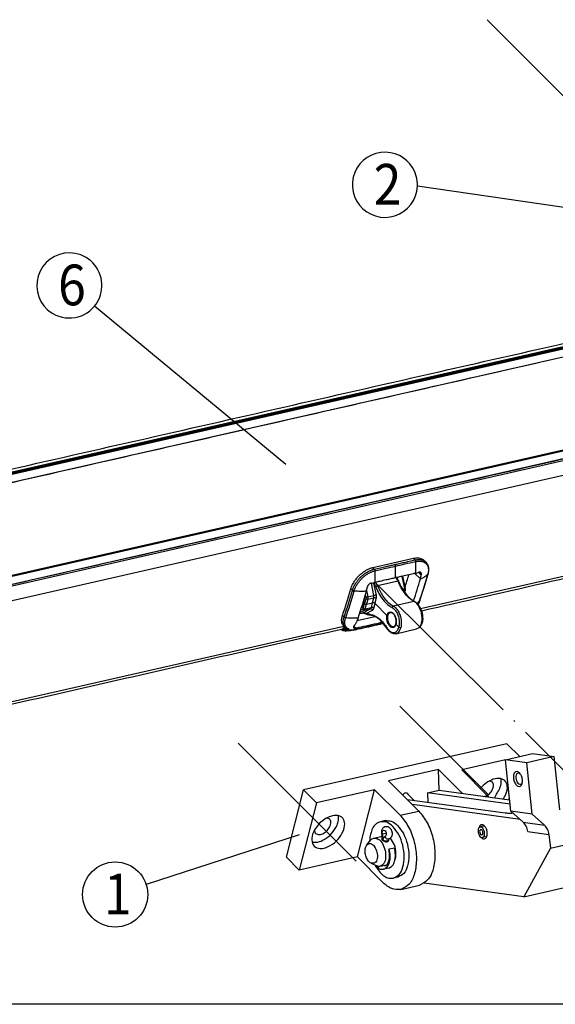
# Model space of a CAD drawing. Units: inches. Extents: x 8137 to 8722, y -20980 to -20570.
# Drawn here: x 8259 to 8294, y -20845 to -20780 of the extents above; entities that cross this region are included whole.
import ezdxf

# ---------------------------------------------------------------- set-up
doc = ezdxf.new("R2010")
doc.units = ezdxf.units.IN
doc.linetypes.add('DOT_CENTER', pattern=[14, 12, -1, 0, -1])
doc.layers.add('1', color=7, linetype='Continuous')
doc.styles.add('CONVERTER_14', font='txt.shx', dxfattribs={"width": 0.9})

msp = doc.modelspace()

# ---------------------------------------------------------------- linework, layer by layer
at = {"color": 4, "linetype": 'Continuous'}
for p, q in [((8239.108, -20814.329), (8316.704, -20796.665)), ((8316.774, -20796.735), (8239.178, -20814.399)), ((8316.787, -20796.784), (8239.221, -20814.442)), ((8317.278, -20797.239), (8239.682, -20814.903)), ((8244.692, -20819.913), (8322.288, -20802.248)), ((8244.72, -20819.941), (8322.296, -20802.281)), ((8322.291, -20802.301), (8244.735, -20819.956)), ((8322.3, -20802.333), (8244.763, -20819.984)), ((8322.785, -20802.746), (8245.189, -20820.41)), ((8245.266, -20820.487), (8322.861, -20802.822)), ((8245.535, -20821.398), (8323.131, -20803.734)), ((8285.463, -20819.017), (8321.308, -20810.857)), ((8284.993, -20815.679), (8285.091, -20815.783)), ((8282.395, -20816.397), (8282.297, -20816.292)), ((8285.09, -20816.676), (8285.448, -20817.045)), ((8285.51, -20816.773), (8285.35, -20816.607)), ((8282.365, -20818.148), (8282.205, -20817.324)), ((8282.528, -20818.117), (8282.373, -20817.318)), ((8283.965, -20817.202), (8282.61, -20817.51)), ((8283.904, -20816.946), (8283.917, -20817.006)), ((8284.214, -20816.876), (8284.39, -20817.687)), ((8280.939, -20817.808), (8280.836, -20817.711)), ((8281.797, -20818.106), (8281.828, -20818.265)), ((8281.877, -20817.821), (8281.959, -20818.24)), ((8284.264, -20817.716), (8284.39, -20817.687)), ((8284.348, -20817.849), (8284.392, -20817.839)), ((8284.392, -20817.839), (8284.379, -20817.895)), ((8281.646, -20818.612), (8281.679, -20818.604)), ((8281.664, -20818.996), (8281.744, -20818.681)), ((8281.67, -20818.533), (8281.7, -20818.527)), ((8281.827, -20818.357), (8281.744, -20818.681)), ((8281.794, -20819.032), (8281.874, -20818.718)), ((8281.958, -20818.393), (8281.874, -20818.718)), ((8281.958, -20818.393), (8282.362, -20818.301)), ((8281.959, -20818.24), (8282.365, -20818.148)), ((8282.199, -20818.94), (8282.279, -20818.626)), ((8282.279, -20818.626), (8282.362, -20818.301)), ((8282.362, -20818.985), (8282.442, -20818.671)), ((8282.442, -20818.671), (8282.525, -20818.347)), ((8285.019, -20818.532), (8283.656, -20818.842)), ((8281.436, -20819.271), (8281.733, -20819.121)), ((8281.486, -20819.121), (8281.627, -20819.049)), ((8281.553, -20818.909), (8281.603, -20818.897)), ((8281.588, -20819.308), (8282.139, -20819.029)), ((8281.733, -20819.121), (8282.139, -20819.029)), ((8281.794, -20819.032), (8282.199, -20818.94)), ((8281.858, -20819.328), (8282.272, -20819.119)), ((8280.287, -20819.475), (8280.39, -20819.573)), ((8280.39, -20819.573), (8280.392, -20819.569)), ((8281.153, -20820.027), (8281.144, -20820.018)), ((8243.712, -20828.521), (8280.369, -20820.176)), ((8280.293, -20820.374), (8280.304, -20820.37)), ((8280.442, -20820.397), (8280.453, -20820.401)), ((8280.609, -20820.332), (8280.623, -20820.332)), ((8289.61, -20831.463), (8289.883, -20831.4)), ((8284.107, -20832.715), (8285.339, -20832.435)), ((8292.27, -20833.182), (8293.682, -20833.377)), ((8282.937, -20833.959), (8283.176, -20833.904)), ((8282.941, -20834.368), (8282.945, -20834.35)), ((8292.564, -20833.796), (8293.976, -20833.99))]:
    msp.add_line(p, q, dxfattribs=at)
at = {"color": 1, "linetype": 'Continuous'}
for p, q in [((8316.786, -20796.82), (8239.25, -20814.471)), ((8282.297, -20816.292), (8284.993, -20815.679)), ((8284.254, -20816.867), (8284.43, -20817.675)), ((8284.431, -20817.808), (8284.404, -20817.93)), ((8281.676, -20818.614), (8281.615, -20818.867)), ((8281.676, -20818.614), (8281.746, -20818.358)), ((8281.676, -20818.614), (8281.744, -20818.681)), ((8281.874, -20818.718), (8282.279, -20818.626)), ((8282.442, -20818.671), (8283.235, -20819.463)), ((8281.411, -20819.349), (8281.58, -20819.31)), ((8281.588, -20819.308), (8281.58, -20819.31)), ((8281.252, -20819.801), (8282.422, -20819.535)), ((8283.826, -20820.055), (8284.014, -20820.243)), ((8280.478, -20820.275), (8280.453, -20820.253)), ((8283.83, -20820.676), (8285.198, -20820.364)), ((8291.181, -20827.97), (8277.702, -20831.038)), ((8291.181, -20827.97), (8292.035, -20828.825)), ((8291.089, -20829.047), (8288.19, -20829.707)), ((8291.089, -20829.04), (8292.889, -20828.63)), ((8291.44, -20832.45), (8291.089, -20829.04)), ((8292.501, -20829.234), (8291.089, -20829.04)), ((8294.301, -20828.824), (8292.501, -20829.234)), ((8292.889, -20828.63), (8294.301, -20828.824)), ((8294.301, -20828.824), (8294.664, -20832.352)), ((8286.654, -20829.684), (8283.343, -20830.438)), ((8286.695, -20831.062), (8286.654, -20829.684)), ((8288.245, -20831.275), (8286.654, -20829.684)), ((8288.19, -20829.707), (8289.883, -20831.4)), ((8292.852, -20832.644), (8292.501, -20829.234)), ((8285.339, -20832.435), (8283.343, -20830.438)), ((8276.561, -20835.499), (8277.702, -20831.038)), ((8278.563, -20831.898), (8277.702, -20831.038)), ((8282.414, -20831.022), (8278.563, -20831.898)), ((8281.272, -20835.483), (8282.414, -20831.022)), ((8284.107, -20832.715), (8282.414, -20831.022)), ((8285.918, -20831.236), (8286.689, -20831.061)), ((8286.689, -20831.061), (8291.363, -20831.704)), ((8285.064, -20831.751), (8284.557, -20831.245)), ((8291.069, -20832.577), (8284.591, -20831.686)), ((8285.918, -20831.236), (8285.941, -20831.872)), ((8291.392, -20831.989), (8285.918, -20831.236)), ((8291.308, -20831.696), (8291.347, -20831.544)), ((8278.563, -20831.898), (8277.421, -20836.359)), ((8292.057, -20832.995), (8284.917, -20832.012)), ((8292.852, -20832.644), (8291.44, -20832.45)), ((8292.27, -20833.182), (8291.44, -20832.45)), ((8283.11, -20833.074), (8282.802, -20833.144)), ((8292.852, -20832.644), (8293.682, -20833.377)), ((8289.617, -20833.443), (8289.407, -20833.491)), ((8281.899, -20834.676), (8282.166, -20834.355)), ((8282.184, -20834.334), (8282.124, -20834.348)), ((8282.361, -20834.229), (8282.921, -20834.101)), ((8282.895, -20834.315), (8282.909, -20834.257)), ((8283.308, -20834.441), (8283.328, -20834.364)), ((8289.777, -20834.145), (8289.567, -20834.193)), ((8293.976, -20833.99), (8294.069, -20834.894)), ((8294.069, -20834.894), (8297.342, -20834.149)), ((8283.386, -20834.952), (8283.732, -20834.873)), ((8294.069, -20834.894), (8292.314, -20838.13)), ((8277.421, -20836.359), (8276.561, -20835.499)), ((8281.272, -20835.483), (8277.421, -20836.359)), ((8282.966, -20837.176), (8281.272, -20835.483)), ((8282.177, -20835.897), (8282.557, -20836.072)), ((8282.787, -20836.101), (8283.208, -20836.005)), ((8283.353, -20836.215), (8283.006, -20836.294)), ((8283.963, -20836.818), (8283.654, -20836.888)), ((8284.149, -20837.637), (8285.381, -20837.356)), ((8292.314, -20838.13), (8285.694, -20837.22)), ((8292.314, -20838.13), (8295.588, -20837.385))]:
    msp.add_line(p, q, dxfattribs=at)
for centre, radius, start, end in [((8253.811, -20807.685), 32.181, 342.01054, 343.60454), ((8284.451, -20813.704), 3.039, 282.87373, 287.23912), ((8252.962, -20807.428), 34.276, 341.17166, 344.26518), ((8282.699, -20816.273), 2.856, 344.31323, 349.92856), ((8285.911, -20816.709), 0.0439, 341.25008, 347.34115), ((8281.663, -20813.856), 3.51, 278.71412, 282.6792), ((8282.061, -20817.992), 2.102, 22.08664, 29.71227), ((8251.732, -20807.541), 35.03, 341.76141, 344.25728), ((8248.246, -20808.528), 33.86, 341.13553, 344.26291), ((8248.148, -20808.364), 35.031, 341.21782, 344.26972), ((8279.118, -20817.089), 2.855, 344.3133, 349.92992), ((8280.729, -20817.302), 3.026, 277.95909, 282.58614)]:
    msp.add_arc(centre, radius, start, end, dxfattribs=at)
at = {"color": 4, "linetype": 'Continuous'}
for centre, radius, start, end in [((8252.955, -20807.449), 34.27, 341.1731, 344.26534), ((8285.911, -20816.711), 0.0431, 312.45279, 343.45676), ((8285.913, -20816.705), 0.0437, 311.71474, 336.57885), ((8280.694, -20818.256), 1.923, 21.12842, 29.20882), ((8280.682, -20818.258), 2.068, 21.21214, 28.67829), ((8281.971, -20818.009), 2.151, 22.04955, 29.22182), ((8248.035, -20808.538), 34.185, 341.17429, 344.26563), ((8248.062, -20808.561), 34.271, 341.17106, 344.2633), ((8285.033, -20818.59), 0.0595, 63.64898, 103.74209), ((8284.385, -20817.488), 1.433, 305.55835, 314.5851), ((8285.357, -20818.478), 0.0474, 313.84963, 342.22281), ((8285.359, -20818.474), 0.0472, 313.50555, 336.90042), ((8283.284, -20819.415), 0.0686, 224.26646, 283.5818), ((8280.472, -20820.211), 0.289, 270.73055, 302.87139), ((8280.735, -20819.999), 0.377, 228.10696, 244.7123), ((8280.852, -20820.001), 0.403, 226.45136, 235.3634), ((8279.97, -20819.333), 1.3, 300.49853, 305.82906), ((8281.096, -20820.186), 0.246, 283.10948, 306.92868), ((8280.54, -20819.437), 1.179, 306.63999, 316.03254)]:
    msp.add_arc(centre, radius, start, end, dxfattribs=at)
at = {"color": 1, "linetype": 'Continuous'}
for points in [[(8238.8, -20814.209), (8258.199, -20809.793), (8277.598, -20805.377), (8296.997, -20800.961), (8316.396, -20796.545)], [(8239.677, -20814.898), (8259.074, -20810.483), (8278.47, -20806.067), (8297.869, -20801.651), (8317.268, -20797.235)], [(8245.184, -20820.405), (8264.58, -20815.989), (8283.977, -20811.574), (8303.376, -20807.158), (8322.775, -20802.742)], [(8321.086, -20811.088), (8311.906, -20813.178), (8302.727, -20815.267), (8294.127, -20817.225), (8285.526, -20819.183)], [(8284.993, -20815.679), (8285.154, -20815.653), (8285.419, -20815.669), (8285.631, -20815.757), (8285.731, -20815.842)], [(8285.731, -20815.842), (8285.754, -20815.868), (8285.778, -20815.894), (8285.801, -20815.92), (8285.825, -20815.945)], [(8285.825, -20815.945), (8285.934, -20816.112), (8285.987, -20816.293), (8285.988, -20816.553), (8285.954, -20816.718)], [(8280.836, -20817.711), (8280.869, -20817.611), (8280.909, -20817.509), (8280.958, -20817.406), (8281.014, -20817.303), (8281.078, -20817.202), (8281.148, -20817.102), (8281.224, -20817.005), (8281.306, -20816.911), (8281.394, -20816.82), (8281.487, -20816.734), (8281.582, -20816.654), (8281.681, -20816.581), (8281.781, -20816.513), (8281.884, -20816.453), (8281.989, -20816.4), (8282.093, -20816.356), (8282.196, -20816.32), (8282.297, -20816.292)], [(8285.129, -20816.667), (8284.796, -20816.743), (8284.368, -20816.841), (8284.066, -20816.91), (8283.781, -20816.974)], [(8285.143, -20816.713), (8285.123, -20816.693), (8285.103, -20816.673)], [(8285.143, -20816.713), (8285.151, -20816.686), (8285.158, -20816.66)], [(8285.48, -20816.63), (8285.465, -20816.616), (8285.446, -20816.606), (8285.425, -20816.6), (8285.402, -20816.598), (8285.377, -20816.601), (8285.352, -20816.607)], [(8285.51, -20816.773), (8285.514, -20816.723), (8285.511, -20816.69), (8285.501, -20816.66), (8285.48, -20816.63)], [(8282.194, -20817.325), (8282.165, -20817.332), (8282.135, -20817.342), (8282.105, -20817.356), (8282.076, -20817.374), (8282.048, -20817.394), (8282.023, -20817.417), (8282, -20817.442), (8281.979, -20817.469), (8281.961, -20817.498), (8281.947, -20817.528), (8281.936, -20817.558), (8281.929, -20817.588)], [(8283.781, -20816.974), (8283.486, -20817.041), (8283.173, -20817.113), (8282.758, -20817.207), (8282.433, -20817.28)], [(8284.008, -20817.202), (8284.178, -20817.564), (8284.481, -20818.032), (8284.824, -20818.381), (8285.059, -20818.536)], [(8284.43, -20817.675), (8284.436, -20817.716), (8284.438, -20817.746), (8284.437, -20817.774), (8284.431, -20817.808)], [(8281.744, -20818.681), (8281.751, -20818.688), (8281.763, -20818.696), (8281.787, -20818.709), (8281.804, -20818.714), (8281.832, -20818.72), (8281.85, -20818.72), (8281.862, -20818.72), (8281.874, -20818.718)], [(8281.746, -20818.358), (8281.748, -20818.349), (8281.749, -20818.34), (8281.75, -20818.331), (8281.751, -20818.322), (8281.75, -20818.312), (8281.75, -20818.303), (8281.749, -20818.294), (8281.748, -20818.285), (8281.747, -20818.282), (8281.746, -20818.278)], [(8282.442, -20818.671), (8282.43, -20818.66), (8282.418, -20818.652), (8282.4, -20818.642), (8282.366, -20818.63), (8282.338, -20818.624), (8282.31, -20818.622), (8282.294, -20818.623), (8282.279, -20818.626)], [(8285.059, -20818.536), (8285.201, -20818.637), (8285.295, -20818.738), (8285.413, -20818.915), (8285.506, -20819.123), (8285.557, -20819.295), (8285.599, -20819.578), (8285.594, -20819.797), (8285.571, -20819.933)], [(8285.402, -20818.492), (8285.364, -20818.592), (8285.293, -20818.734)], [(8285.403, -20818.49), (8285.403, -20818.49), (8285.403, -20818.491), (8285.402, -20818.492), (8285.402, -20818.494)], [(8281.551, -20818.915), (8281.554, -20818.916), (8281.556, -20818.916), (8281.562, -20818.918), (8281.567, -20818.918), (8281.572, -20818.918), (8281.576, -20818.917)], [(8281.576, -20818.917), (8281.588, -20818.912), (8281.599, -20818.902), (8281.609, -20818.887), (8281.615, -20818.867)], [(8281.898, -20819.398), (8281.892, -20819.395), (8281.887, -20819.393), (8281.823, -20819.366), (8281.758, -20819.34), (8281.737, -20819.333), (8281.716, -20819.326), (8281.698, -20819.321), (8281.68, -20819.317), (8281.663, -20819.313), (8281.646, -20819.31), (8281.627, -20819.308), (8281.604, -20819.308), (8281.595, -20819.308), (8281.588, -20819.308)], [(8282.096, -20819.447), (8282.049, -20819.441), (8282, -20819.432), (8281.946, -20819.416), (8281.898, -20819.398)], [(8283.818, -20820.034), (8283.828, -20819.991), (8283.835, -20819.945), (8283.838, -20819.895), (8283.837, -20819.818), (8283.825, -20819.718), (8283.801, -20819.622), (8283.775, -20819.549), (8283.754, -20819.502), (8283.701, -20819.414), (8283.64, -20819.345), (8283.588, -20819.306), (8283.547, -20819.287), (8283.521, -20819.28), (8283.492, -20819.278), (8283.468, -20819.281)], [(8280.359, -20820.166), (8280.289, -20820.071), (8280.23, -20819.876), (8280.245, -20819.629), (8280.287, -20819.475)], [(8281.313, -20819.642), (8281.271, -20819.755), (8281.206, -20819.902), (8281.118, -20820.062), (8281.037, -20820.179)], [(8283, -20820.006), (8282.757, -20820.061), (8282.501, -20820.12), (8281.834, -20820.271), (8281.152, -20820.425)], [(8281.389, -20820.255), (8282.021, -20820.113), (8282.738, -20819.95), (8282.827, -20819.93), (8282.915, -20819.91)], [(8283.228, -20820.321), (8282.907, -20819.9), (8282.675, -20819.69), (8282.323, -20819.494), (8282.096, -20819.447)], [(8283.681, -20820.217), (8283.715, -20820.203), (8283.761, -20820.162), (8283.794, -20820.107), (8283.818, -20820.035)], [(8285.571, -20819.933), (8285.524, -20820.065), (8285.43, -20820.218), (8285.321, -20820.313), (8285.198, -20820.364)], [(8285.531, -20819.964), (8285.543, -20819.96), (8285.557, -20819.952), (8285.565, -20819.946), (8285.571, -20819.933)], [(8280.208, -20820.394), (8271.029, -20822.483), (8261.849, -20824.573), (8252.67, -20826.663), (8243.49, -20828.753)], [(8280.476, -20820.5), (8280.376, -20820.489), (8280.302, -20820.465), (8280.244, -20820.436), (8280.188, -20820.398)], [(8280.398, -20820.235), (8280.314, -20820.34), (8280.208, -20820.394)], [(8280.304, -20820.37), (8280.354, -20820.341), (8280.391, -20820.293), (8280.399, -20820.262), (8280.398, -20820.235)], [(8281.152, -20820.425), (8281.019, -20820.452), (8280.825, -20820.48), (8280.675, -20820.493), (8280.476, -20820.5)], [(8280.478, -20820.275), (8280.48, -20820.278), (8280.483, -20820.28)], [(8281.037, -20820.179), (8281.02, -20820.207), (8281.012, -20820.227), (8281.01, -20820.237), (8281.011, -20820.26), (8281.023, -20820.279)], [(8281.023, -20820.279), (8281.049, -20820.294), (8281.073, -20820.3), (8281.097, -20820.302), (8281.148, -20820.299)], [(8283.83, -20820.676), (8283.762, -20820.685), (8283.703, -20820.682), (8283.656, -20820.674), (8283.589, -20820.653), (8283.509, -20820.613), (8283.414, -20820.543), (8283.324, -20820.452), (8283.243, -20820.343), (8283.236, -20820.332), (8283.228, -20820.321)], [(8284.145, -20820.279), (8284.133, -20820.281), (8284.12, -20820.282), (8284.098, -20820.281), (8284.075, -20820.276), (8284.053, -20820.268), (8284.033, -20820.258), (8284.022, -20820.25), (8284.014, -20820.243)], [(8292.028, -20829.914), (8291.856, -20829.818), (8291.703, -20829.886), (8291.621, -20830.095), (8291.637, -20830.376), (8291.744, -20830.637), (8291.909, -20830.79), (8292.076, -20830.785), (8292.19, -20830.624)], [(8290.277, -20830.334), (8289.823, -20830.569), (8289.423, -20830.94)], [(8290.219, -20830.531), (8290.127, -20830.472), (8290.01, -20830.451)], [(8290.936, -20831.645), (8291.005, -20831.539), (8291.065, -20831.431), (8291.215, -20830.909), (8291.108, -20830.496), (8290.769, -20830.287), (8290.277, -20830.334)], [(8290.533, -20831.242), (8290.601, -20831.136), (8290.661, -20831.028), (8290.797, -20830.637), (8290.794, -20830.293)], [(8291.927, -20829.917), (8291.832, -20829.991), (8291.785, -20830.146), (8291.799, -20830.339), (8291.87, -20830.52), (8291.98, -20830.639), (8292.097, -20830.665)], [(8292.064, -20829.956), (8291.995, -20829.919), (8291.927, -20829.917)], [(8292.212, -20830.354), (8292.15, -20830.108), (8292.028, -20829.914)], [(8292.19, -20830.624), (8292.214, -20830.497), (8292.212, -20830.354)], [(8289.889, -20831.406), (8290.139, -20831.166), (8290.282, -20830.877)], [(8290.282, -20830.877), (8290.294, -20830.679), (8290.219, -20830.531)], [(8292.097, -20830.665), (8292.157, -20830.633), (8292.204, -20830.57)], [(8284.608, -20831.281), (8284.493, -20831.23), (8284.366, -20831.277), (8284.32, -20831.322), (8284.284, -20831.379)], [(8284.648, -20831.335), (8284.63, -20831.306), (8284.608, -20831.281)], [(8289.883, -20831.4), (8289.938, -20831.456), (8289.991, -20831.515)], [(8290.353, -20831.565), (8290.453, -20831.406), (8290.533, -20831.242)], [(8285.339, -20832.435), (8285.898, -20833.215), (8286.277, -20834.226), (8286.416, -20835.307), (8286.294, -20836.285), (8285.93, -20837.007), (8285.381, -20837.356)], [(8279.495, -20832.788), (8279.119, -20832.97), (8278.77, -20833.252), (8278.488, -20833.602), (8278.306, -20833.977)], [(8279.437, -20832.986), (8279.345, -20832.927), (8279.228, -20832.906)], [(8279.5, -20833.332), (8279.511, -20833.134), (8279.437, -20832.986)], [(8280.33, -20833.782), (8280.433, -20833.294), (8280.302, -20832.92), (8279.965, -20832.738), (8279.495, -20832.788)], [(8279.927, -20833.379), (8280.022, -20833.043), (8280.011, -20832.747)], [(8283.11, -20833.074), (8283.521, -20833.111), (8283.933, -20833.394)], [(8284.107, -20832.715), (8284.665, -20833.496), (8285.044, -20834.507), (8285.184, -20835.587), (8285.062, -20836.566), (8284.698, -20837.287), (8284.149, -20837.637)], [(8291.596, -20832.587), (8291.302, -20832.593), (8291.069, -20832.577)], [(8278.306, -20833.977), (8278.263, -20834.482), (8278.489, -20834.822), (8278.929, -20834.911), (8279.472, -20834.727), (8279.982, -20834.316), (8280.33, -20833.782)], [(8278.265, -20834.494), (8278.643, -20834.49), (8279.069, -20834.324), (8279.578, -20833.914), (8279.927, -20833.379)], [(8278.423, -20833.71), (8278.445, -20833.827), (8278.504, -20833.919)], [(8278.504, -20833.919), (8278.739, -20833.999), (8279.051, -20833.897), (8279.336, -20833.647), (8279.5, -20833.332)], [(8282.802, -20833.144), (8282.539, -20833.272), (8282.327, -20833.516), (8282.176, -20833.86), (8282.094, -20834.29), (8282.087, -20834.371), (8282.084, -20834.454)], [(8283.625, -20833.464), (8283.213, -20833.182), (8282.802, -20833.144)], [(8282.901, -20833.972), (8282.898, -20833.961), (8282.896, -20833.95), (8282.89, -20833.917), (8282.884, -20833.869), (8282.883, -20833.81), (8282.89, -20833.743), (8282.917, -20833.651), (8282.962, -20833.573), (8283.006, -20833.526), (8283.048, -20833.496), (8283.08, -20833.479), (8283.112, -20833.467), (8283.16, -20833.457), (8283.221, -20833.456), (8283.286, -20833.469), (8283.336, -20833.49), (8283.369, -20833.51), (8283.444, -20833.576), (8283.503, -20833.661), (8283.532, -20833.724), (8283.551, -20833.781), (8283.562, -20833.827), (8283.567, -20833.859), (8283.572, -20833.959), (8283.558, -20834.057), (8283.546, -20834.098), (8283.523, -20834.148), (8283.488, -20834.2), (8283.46, -20834.232), (8283.433, -20834.254), (8283.402, -20834.274), (8283.361, -20834.293)], [(8282.937, -20833.959), (8282.935, -20833.797), (8283.007, -20833.712)], [(8283.007, -20833.712), (8283.104, -20833.753), (8283.173, -20833.889), (8283.175, -20834.045), (8283.11, -20834.131)], [(8283.654, -20836.888), (8284.036, -20836.645), (8284.289, -20836.143), (8284.374, -20835.462), (8284.277, -20834.71), (8284.014, -20834.007), (8283.625, -20833.464)], [(8283.933, -20833.394), (8284.322, -20833.937), (8284.585, -20834.64), (8284.682, -20835.392), (8284.598, -20836.073), (8284.344, -20836.575), (8283.963, -20836.818)], [(8289.407, -20833.491), (8289.318, -20833.56), (8289.274, -20833.706), (8289.288, -20833.887), (8289.354, -20834.057), (8289.457, -20834.168), (8289.567, -20834.193)], [(8289.708, -20833.436), (8289.543, -20833.345), (8289.398, -20833.409), (8289.361, -20833.467), (8289.335, -20833.538)], [(8289.447, -20833.666), (8289.388, -20833.734), (8289.387, -20833.864), (8289.445, -20833.982), (8289.527, -20834.017)], [(8289.689, -20834.043), (8289.697, -20833.852), (8289.637, -20833.658), (8289.529, -20833.523), (8289.407, -20833.491)], [(8289.588, -20833.943), (8289.592, -20833.847), (8289.562, -20833.75), (8289.508, -20833.682), (8289.447, -20833.666)], [(8289.744, -20833.479), (8289.68, -20833.445), (8289.617, -20833.443)], [(8289.883, -20833.855), (8289.824, -20833.62), (8289.708, -20833.436)], [(8292.564, -20833.796), (8292.468, -20833.449), (8292.27, -20833.182)], [(8293.976, -20833.99), (8293.88, -20833.644), (8293.682, -20833.377)], [(8282.091, -20834.445), (8282.107, -20834.395), (8282.124, -20834.348)], [(8282.124, -20834.348), (8282.136, -20834.362), (8282.149, -20834.375)], [(8282.166, -20834.355), (8282.257, -20834.273), (8282.361, -20834.229)], [(8282.361, -20834.229), (8282.655, -20834.294), (8282.928, -20834.592), (8283.106, -20835.044), (8283.141, -20835.528), (8283.024, -20835.915), (8282.787, -20836.101)], [(8282.918, -20834.066), (8282.88, -20834.09), (8282.845, -20834.119)], [(8282.883, -20834.262), (8282.882, -20834.268), (8282.882, -20834.275), (8282.883, -20834.288), (8282.891, -20834.307), (8282.907, -20834.333), (8282.934, -20834.362), (8282.961, -20834.384), (8282.979, -20834.397), (8283.028, -20834.427), (8283.082, -20834.451), (8283.112, -20834.461), (8283.15, -20834.47), (8283.194, -20834.474), (8283.219, -20834.474), (8283.251, -20834.468), (8283.286, -20834.455), (8283.301, -20834.446), (8283.322, -20834.428), (8283.342, -20834.399), (8283.345, -20834.39), (8283.348, -20834.381)], [(8282.916, -20834.223), (8282.904, -20834.232), (8282.896, -20834.239), (8282.888, -20834.25), (8282.883, -20834.262)], [(8282.909, -20834.257), (8282.919, -20834.202), (8282.923, -20834.137), (8282.914, -20834.038), (8282.901, -20833.972)], [(8282.945, -20834.35), (8282.965, -20834.163), (8282.937, -20833.959)], [(8283.11, -20834.131), (8283.01, -20834.207), (8282.945, -20834.35)], [(8283.361, -20834.293), (8283.356, -20834.299), (8283.351, -20834.305), (8283.339, -20834.329), (8283.328, -20834.364)], [(8283.348, -20834.381), (8283.351, -20834.362), (8283.351, -20834.345), (8283.349, -20834.331), (8283.346, -20834.322), (8283.345, -20834.319), (8283.345, -20834.317)], [(8283.361, -20834.293), (8283.357, -20834.295), (8283.353, -20834.296)], [(8283.761, -20835.681), (8283.813, -20835.482), (8283.83, -20835.25), (8283.727, -20834.685), (8283.463, -20834.228)], [(8289.481, -20834.182), (8289.536, -20834.234), (8289.594, -20834.27), (8289.753, -20834.266), (8289.862, -20834.112)], [(8289.527, -20834.017), (8289.564, -20833.993), (8289.588, -20833.943)], [(8289.567, -20834.193), (8289.641, -20834.144), (8289.689, -20834.043)], [(8289.777, -20834.145), (8289.833, -20834.116), (8289.876, -20834.058)], [(8289.862, -20834.112), (8289.885, -20833.991), (8289.883, -20833.855)], [(8282.177, -20835.897), (8281.992, -20835.741), (8281.851, -20835.477), (8281.784, -20835.164), (8281.806, -20834.87)], [(8281.806, -20834.87), (8281.845, -20834.762), (8281.899, -20834.676)], [(8281.899, -20834.676), (8282.135, -20834.586), (8282.394, -20834.776), (8282.567, -20835.166), (8282.58, -20835.593), (8282.429, -20835.876), (8282.177, -20835.897)], [(8283.006, -20836.294), (8283.241, -20836.144), (8283.396, -20835.834), (8283.447, -20835.415), (8283.386, -20834.952)], [(8283.045, -20836.042), (8283.067, -20836.046), (8283.089, -20836.048), (8283.127, -20836.045), (8283.173, -20836.029), (8283.222, -20835.993), (8283.265, -20835.944), (8283.32, -20835.851), (8283.364, -20835.728), (8283.393, -20835.582), (8283.403, -20835.458), (8283.403, -20835.326), (8283.386, -20835.146), (8283.349, -20834.965)], [(8283.349, -20834.965), (8283.352, -20834.964), (8283.358, -20834.961), (8283.37, -20834.957), (8283.386, -20834.952)], [(8283.353, -20836.215), (8283.587, -20836.065), (8283.743, -20835.755), (8283.794, -20835.336), (8283.732, -20834.873)], [(8282.44, -20836.018), (8282.479, -20836.091), (8282.52, -20836.162), (8282.78, -20836.513), (8283.065, -20836.758), (8283.362, -20836.886), (8283.654, -20836.888)], [(8282.555, -20836.071), (8282.557, -20836.077), (8282.559, -20836.083), (8282.577, -20836.127), (8282.599, -20836.165), (8282.624, -20836.196), (8282.652, -20836.219)], [(8282.787, -20836.101), (8282.674, -20836.106), (8282.557, -20836.072)], [(8282.652, -20836.219), (8282.832, -20836.294), (8283.006, -20836.294)], [(8284.149, -20837.637), (8283.559, -20837.582), (8282.966, -20837.176)]]:
    msp.add_spline(points, degree=3, dxfattribs=at)
at = {"color": 4, "linetype": 'Continuous'}
for points in [[(8282.395, -20816.397), (8282.807, -20816.303), (8283.169, -20816.221), (8283.455, -20816.156), (8283.744, -20816.091)], [(8283.744, -20816.091), (8284.048, -20816.021), (8284.37, -20815.948), (8284.71, -20815.87), (8285.091, -20815.783)], [(8283.744, -20816.091), (8283.773, -20816.138), (8283.788, -20816.197)], [(8283.788, -20816.197), (8284.423, -20816.052), (8285.135, -20815.89)], [(8285.091, -20815.783), (8285.231, -20815.76), (8285.392, -20815.756), (8285.458, -20815.762), (8285.556, -20815.783), (8285.672, -20815.829), (8285.789, -20815.91), (8285.809, -20815.928), (8285.825, -20815.945)], [(8285.091, -20815.783), (8285.102, -20815.797), (8285.112, -20815.813), (8285.12, -20815.831), (8285.127, -20815.85), (8285.132, -20815.87), (8285.135, -20815.89)], [(8285.129, -20816.667), (8285.138, -20816.576), (8285.145, -20816.483), (8285.151, -20816.192), (8285.135, -20815.89)], [(8285.135, -20815.89), (8285.172, -20815.883), (8285.2, -20815.877), (8285.253, -20815.87), (8285.335, -20815.864), (8285.437, -20815.866), (8285.551, -20815.884), (8285.647, -20815.915), (8285.763, -20815.981), (8285.874, -20816.094), (8285.916, -20816.163), (8285.956, -20816.268), (8285.98, -20816.409), (8285.979, -20816.539), (8285.963, -20816.651), (8285.942, -20816.738)], [(8280.941, -20817.804), (8280.944, -20817.794), (8280.947, -20817.784), (8280.962, -20817.736), (8280.985, -20817.671), (8281.02, -20817.59), (8281.066, -20817.495), (8281.125, -20817.388), (8281.194, -20817.28), (8281.263, -20817.184), (8281.329, -20817.101), (8281.389, -20817.032), (8281.438, -20816.979), (8281.474, -20816.942), (8281.494, -20816.923), (8281.514, -20816.903), (8281.553, -20816.866), (8281.61, -20816.817), (8281.682, -20816.757), (8281.768, -20816.692), (8281.867, -20816.625), (8281.978, -20816.56), (8282.085, -20816.506), (8282.179, -20816.465), (8282.261, -20816.435), (8282.327, -20816.414), (8282.376, -20816.401), (8282.386, -20816.399), (8282.395, -20816.397)], [(8281.049, -20817.852), (8281.052, -20817.843), (8281.055, -20817.833), (8281.069, -20817.788), (8281.092, -20817.726), (8281.124, -20817.648), (8281.168, -20817.557), (8281.226, -20817.454), (8281.293, -20817.349), (8281.36, -20817.255), (8281.425, -20817.174), (8281.482, -20817.108), (8281.529, -20817.057), (8281.562, -20817.024), (8281.578, -20817.009), (8281.596, -20816.991), (8281.633, -20816.956), (8281.686, -20816.908), (8281.755, -20816.851), (8281.838, -20816.789), (8281.934, -20816.724), (8282.041, -20816.66), (8282.142, -20816.608), (8282.233, -20816.569), (8282.31, -20816.541), (8282.373, -20816.521), (8282.421, -20816.508), (8282.43, -20816.506), (8282.439, -20816.504)], [(8282.395, -20816.397), (8282.406, -20816.41), (8282.416, -20816.426), (8282.425, -20816.444), (8282.432, -20816.464), (8282.436, -20816.484), (8282.439, -20816.504)], [(8282.433, -20817.28), (8282.442, -20817.189), (8282.449, -20817.096), (8282.455, -20816.806), (8282.439, -20816.504)], [(8282.439, -20816.504), (8283.152, -20816.341), (8283.788, -20816.197)], [(8283.781, -20816.974), (8283.791, -20816.88), (8283.799, -20816.784), (8283.805, -20816.494), (8283.788, -20816.197)], [(8285.448, -20817.045), (8285.527, -20817.011), (8285.602, -20816.973), (8285.783, -20816.863), (8285.942, -20816.738)], [(8285.942, -20816.738), (8285.941, -20816.74), (8285.941, -20816.742)], [(8282.363, -20817.295), (8282.368, -20817.307), (8282.373, -20817.318)], [(8282.404, -20817.287), (8282.386, -20817.302), (8282.373, -20817.318)], [(8283.965, -20817.202), (8283.995, -20817.197), (8284.008, -20817.202)], [(8285.019, -20818.532), (8284.778, -20818.373), (8284.434, -20818.023), (8284.179, -20817.643), (8283.965, -20817.202)], [(8280.939, -20817.808), (8280.94, -20817.807), (8280.94, -20817.806), (8280.94, -20817.805), (8280.941, -20817.804)], [(8280.939, -20817.808), (8280.988, -20817.84), (8281.048, -20817.856)], [(8280.941, -20817.804), (8280.989, -20817.835), (8281.049, -20817.852)], [(8281.048, -20817.856), (8281.049, -20817.854), (8281.049, -20817.852)], [(8281.866, -20817.861), (8281.762, -20817.868), (8281.655, -20817.872), (8281.363, -20817.87), (8281.049, -20817.852)], [(8282.528, -20818.117), (8282.452, -20818.13), (8282.365, -20818.148)], [(8282.61, -20817.51), (8282.543, -20817.532), (8282.488, -20817.563)], [(8282.488, -20817.563), (8282.703, -20818.023), (8282.965, -20818.419), (8283.26, -20818.732), (8283.575, -20818.948)], [(8282.525, -20818.347), (8282.536, -20818.285), (8282.539, -20818.237), (8282.537, -20818.177), (8282.528, -20818.117)], [(8282.61, -20817.51), (8282.864, -20818.034), (8283.068, -20818.334), (8283.296, -20818.584), (8283.656, -20818.842)], [(8284.43, -20817.675), (8284.413, -20817.681), (8284.39, -20817.687)], [(8284.39, -20817.687), (8284.397, -20817.733), (8284.399, -20817.766), (8284.398, -20817.799), (8284.392, -20817.839)], [(8284.431, -20817.808), (8284.419, -20817.827), (8284.392, -20817.839)], [(8281.828, -20818.265), (8281.831, -20818.289), (8281.832, -20818.313), (8281.83, -20818.339), (8281.827, -20818.357)], [(8281.958, -20818.393), (8281.888, -20818.389), (8281.827, -20818.357)], [(8281.959, -20818.24), (8281.889, -20818.254), (8281.828, -20818.265)], [(8281.959, -20818.24), (8281.964, -20818.281), (8281.966, -20818.32), (8281.964, -20818.358), (8281.958, -20818.393)], [(8282.362, -20818.301), (8282.369, -20818.266), (8282.372, -20818.228), (8282.371, -20818.194), (8282.365, -20818.148)], [(8282.525, -20818.347), (8282.45, -20818.306), (8282.362, -20818.301)], [(8285.531, -20819.964), (8285.559, -20819.782), (8285.56, -20819.583), (8285.516, -20819.301), (8285.465, -20819.128), (8285.373, -20818.92), (8285.259, -20818.743), (8285.142, -20818.618), (8285.019, -20818.532)], [(8285.39, -20818.512), (8285.353, -20818.608), (8285.291, -20818.733)], [(8285.391, -20818.508), (8285.39, -20818.511), (8285.39, -20818.512)], [(8281.588, -20819.308), (8281.611, -20819.305), (8281.633, -20819.304), (8281.655, -20819.305), (8281.677, -20819.306), (8281.725, -20819.312), (8281.777, -20819.319), (8281.817, -20819.324), (8281.858, -20819.328)], [(8281.627, -20819.049), (8281.637, -20819.042), (8281.649, -20819.029), (8281.657, -20819.014), (8281.664, -20818.996)], [(8281.627, -20819.049), (8281.67, -20819.108), (8281.733, -20819.121)], [(8281.664, -20818.996), (8281.724, -20819.029), (8281.794, -20819.032)], [(8281.733, -20819.121), (8281.756, -20819.105), (8281.77, -20819.088), (8281.786, -20819.058), (8281.794, -20819.032)], [(8281.858, -20819.328), (8281.902, -20819.345), (8281.942, -20819.357), (8281.986, -20819.365), (8282.026, -20819.37)], [(8281.858, -20819.328), (8281.869, -20819.371), (8281.898, -20819.398)], [(8282.026, -20819.37), (8282.05, -20819.423), (8282.096, -20819.447)], [(8282.026, -20819.37), (8282.339, -20819.446), (8282.655, -20819.632), (8283.012, -20819.982), (8283.232, -20820.289)], [(8282.139, -20819.029), (8282.159, -20819.015), (8282.175, -20818.995), (8282.191, -20818.966), (8282.199, -20818.94)], [(8282.272, -20819.119), (8282.218, -20819.046), (8282.139, -20819.029)], [(8282.362, -20818.985), (8282.287, -20818.943), (8282.199, -20818.94)], [(8282.272, -20819.119), (8282.297, -20819.102), (8282.326, -20819.069), (8282.344, -20819.037), (8282.362, -20818.985)], [(8283.235, -20819.463), (8283.242, -20819.441), (8283.248, -20819.421), (8283.266, -20819.379), (8283.299, -20819.325), (8283.35, -20819.274), (8283.409, -20819.245), (8283.459, -20819.238), (8283.494, -20819.241), (8283.561, -20819.265), (8283.613, -20819.3), (8283.647, -20819.33), (8283.706, -20819.401), (8283.748, -20819.469), (8283.773, -20819.52), (8283.794, -20819.573), (8283.82, -20819.656), (8283.841, -20819.765), (8283.847, -20819.824), (8283.848, -20819.909), (8283.837, -20820.01), (8283.832, -20820.032), (8283.826, -20820.055)], [(8283.3, -20819.482), (8283.322, -20819.42), (8283.367, -20819.347), (8283.414, -20819.304), (8283.468, -20819.281)], [(8283.656, -20818.842), (8283.601, -20818.88), (8283.575, -20818.948)], [(8283.575, -20818.948), (8283.709, -20819.045), (8283.792, -20819.138), (8283.872, -20819.258), (8283.973, -20819.486), (8284.017, -20819.642), (8284.05, -20819.898), (8284.04, -20820.114), (8284.014, -20820.243)], [(8283.656, -20818.842), (8283.804, -20818.95), (8283.896, -20819.053), (8283.985, -20819.186), (8284.098, -20819.439), (8284.157, -20819.665), (8284.184, -20819.896), (8284.178, -20820.096), (8284.145, -20820.279)], [(8280.478, -20820.275), (8280.45, -20820.246), (8280.426, -20820.216), (8280.356, -20820.072), (8280.333, -20819.937), (8280.334, -20819.839), (8280.356, -20819.696), (8280.39, -20819.573)], [(8280.39, -20819.573), (8280.437, -20819.608), (8280.497, -20819.626)], [(8280.392, -20819.569), (8280.439, -20819.604), (8280.499, -20819.622)], [(8280.575, -20820.293), (8280.548, -20820.265), (8280.526, -20820.237), (8280.46, -20820.1), (8280.44, -20819.971), (8280.442, -20819.879), (8280.463, -20819.746), (8280.497, -20819.626)], [(8280.497, -20819.626), (8280.498, -20819.624), (8280.499, -20819.622)], [(8281.313, -20819.642), (8281.208, -20819.652), (8281.1, -20819.657), (8280.808, -20819.653), (8280.499, -20819.622)], [(8281.137, -20820.031), (8281.145, -20820.029), (8281.153, -20820.027)], [(8282.986, -20819.989), (8282.56, -20820.086), (8282.136, -20820.182), (8281.705, -20820.279), (8281.244, -20820.383)], [(8283.826, -20820.055), (8283.821, -20820.076), (8283.814, -20820.097), (8283.78, -20820.172), (8283.745, -20820.219), (8283.719, -20820.242), (8283.69, -20820.26), (8283.643, -20820.275), (8283.58, -20820.274), (8283.545, -20820.264), (8283.493, -20820.238), (8283.429, -20820.185), (8283.369, -20820.114), (8283.327, -20820.046), (8283.301, -20819.996), (8283.279, -20819.943), (8283.252, -20819.86), (8283.228, -20819.751), (8283.221, -20819.693), (8283.218, -20819.609), (8283.226, -20819.509), (8283.23, -20819.487), (8283.235, -20819.463)], [(8283.681, -20820.217), (8283.66, -20820.221), (8283.634, -20820.221), (8283.604, -20820.215), (8283.556, -20820.197), (8283.497, -20820.155), (8283.432, -20820.085), (8283.376, -20819.994), (8283.354, -20819.948), (8283.326, -20819.874), (8283.301, -20819.776), (8283.287, -20819.677), (8283.285, -20819.601), (8283.288, -20819.552), (8283.293, -20819.519), (8283.3, -20819.482)], [(8283.818, -20820.035), (8283.818, -20820.039), (8283.819, -20820.045), (8283.822, -20820.05), (8283.826, -20820.055)], [(8285.531, -20819.964), (8285.488, -20820.088), (8285.4, -20820.234), (8285.324, -20820.305), (8285.198, -20820.364)], [(8280.252, -20820.379), (8280.279, -20820.382), (8280.302, -20820.382)], [(8280.293, -20820.374), (8280.296, -20820.376), (8280.298, -20820.378), (8280.3, -20820.38), (8280.302, -20820.382)], [(8280.302, -20820.382), (8280.303, -20820.376), (8280.304, -20820.37)], [(8280.302, -20820.382), (8280.347, -20820.385), (8280.386, -20820.386), (8280.412, -20820.389), (8280.442, -20820.397)], [(8280.359, -20820.166), (8280.364, -20820.171), (8280.37, -20820.176)], [(8280.37, -20820.176), (8280.388, -20820.193), (8280.406, -20820.21), (8280.43, -20820.231), (8280.453, -20820.253)], [(8280.442, -20820.397), (8280.468, -20820.307), (8280.453, -20820.253)], [(8280.453, -20820.401), (8280.487, -20820.322), (8280.483, -20820.28)], [(8280.453, -20820.401), (8280.466, -20820.407), (8280.48, -20820.412), (8280.496, -20820.417), (8280.513, -20820.421), (8280.531, -20820.424), (8280.55, -20820.426)], [(8280.483, -20820.28), (8280.525, -20820.297), (8280.575, -20820.293)], [(8280.55, -20820.426), (8280.565, -20820.373), (8280.574, -20820.34)], [(8280.55, -20820.426), (8280.577, -20820.424), (8280.605, -20820.42), (8280.634, -20820.415), (8280.665, -20820.408), (8280.697, -20820.399), (8280.731, -20820.387)], [(8280.55, -20820.426), (8280.59, -20820.445), (8280.629, -20820.454)], [(8280.574, -20820.34), (8280.596, -20820.35), (8280.62, -20820.36), (8280.645, -20820.368), (8280.672, -20820.376), (8280.701, -20820.382), (8280.731, -20820.387)], [(8280.731, -20820.387), (8280.717, -20820.381), (8280.701, -20820.375), (8280.686, -20820.369), (8280.672, -20820.362), (8280.659, -20820.354), (8280.644, -20820.346), (8280.625, -20820.34), (8280.609, -20820.332)], [(8281.244, -20820.383), (8281.142, -20820.403), (8281.003, -20820.425), (8280.871, -20820.44), (8280.629, -20820.454)], [(8281.148, -20820.299), (8281.09, -20820.242), (8281.032, -20820.186)], [(8283.232, -20820.289), (8283.226, -20820.307), (8283.228, -20820.321)], [(8283.232, -20820.289), (8283.31, -20820.397), (8283.439, -20820.521), (8283.536, -20820.578), (8283.686, -20820.607), (8283.823, -20820.561), (8283.897, -20820.494), (8283.954, -20820.409), (8284.014, -20820.243)], [(8283.83, -20820.676), (8283.952, -20820.618), (8284.023, -20820.547), (8284.106, -20820.402), (8284.145, -20820.279)], [(8282.901, -20833.972), (8282.903, -20833.971), (8282.91, -20833.968), (8282.921, -20833.964), (8282.937, -20833.959)], [(8282.909, -20834.257), (8282.913, -20834.302), (8282.945, -20834.35)], [(8283.328, -20834.364), (8283.275, -20834.419), (8283.168, -20834.437), (8283.044, -20834.411), (8282.945, -20834.35)], [(8283.353, -20834.296), (8283.279, -20834.302), (8283.206, -20834.272), (8283.146, -20834.212), (8283.11, -20834.131)], [(8282.688, -20836.107), (8282.664, -20836.162), (8282.652, -20836.219)]]:
    msp.add_spline(points, degree=3, dxfattribs=at)
at = {"layer": '1', "color": 3, "linetype": 'DOT_CENTER'}
for p, q in [((8305.537, -20795.608), (8289.875, -20779.963)), ((8282.436, -20817.252), (8297.173, -20831.972)), ((8284.096, -20825.482), (8289.996, -20831.375)), ((8273.357, -20827.926), (8281.201, -20835.761))]:
    msp.add_line(p, q, dxfattribs=at)
at = {"layer": '1', "color": 7, "linetype": 'Continuous'}
for p, q in [((8300.764, -20793.255), (8285.255, -20791.006)), ((8276.538, -20809.464), (8263.838, -20798.961)), ((8277.404, -20834.007), (8267.269, -20837.306))]:
    msp.add_line(p, q, dxfattribs=at)
at = {"layer": '1', "color": 1, "linetype": 'Continuous'}
msp.add_line((8329.753, -20845.252), (8217.753, -20845.252), dxfattribs=at)
at = {"layer": '1', "color": 3, "linetype": 'Continuous'}
msp.add_circle((8265.215, -20837.974), 2.16, dxfattribs=at)
for centre, start, end in [((8283.097, -20790.909), 79.84233, 357.41315), ((8283.097, -20790.909), 15.5195, 79.84233), ((8283.097, -20790.909), 357.41315, 15.5195), ((8262.174, -20797.584), 79.84233, 228.23445), ((8262.174, -20797.584), 357.41315, 79.84233), ((8262.174, -20797.584), 320.40808, 357.41315), ((8262.174, -20797.584), 228.23445, 320.40808)]:
    msp.add_arc(centre, 2.16, start, end, dxfattribs=at)

# ---------------------------------------------------------------- texts
at = {"layer": '1', "color": 4, "style": 'CONVERTER_14', "width": 0.9}
for s, p in [('2', (8282.349, -20792.227)), ('6', (8261.426, -20798.902)), ('1', (8264.467, -20839.292))]:
    msp.add_text(s, height=2.7, dxfattribs=at).set_placement(p)

doc.saveas('drawing.dxf')
